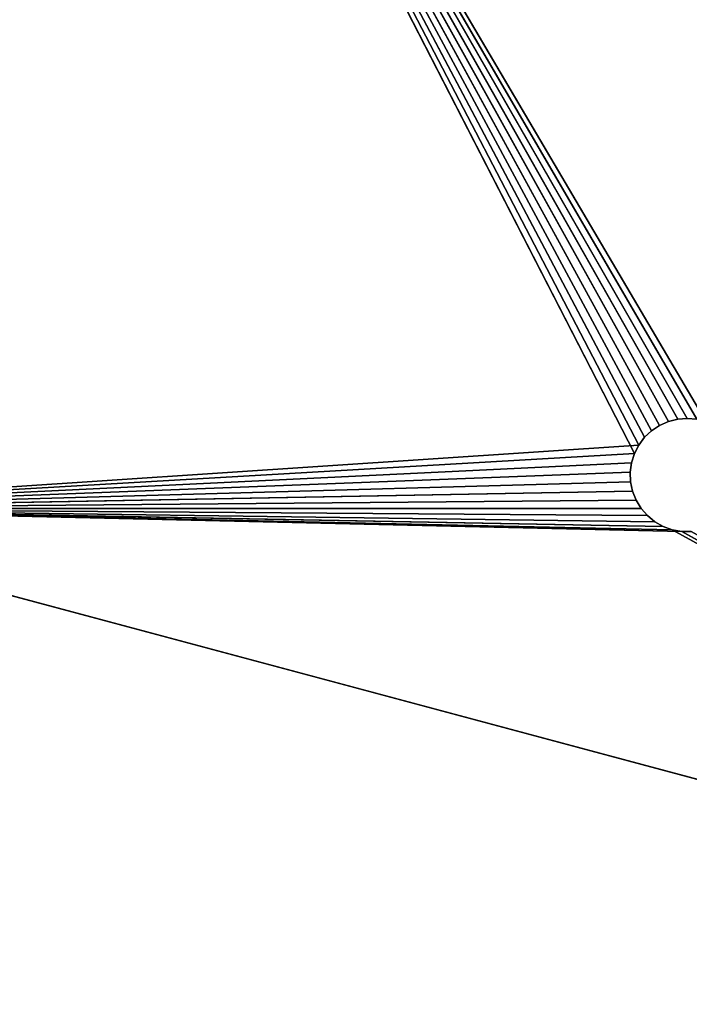
# Model space of a CAD drawing. Units: millimetres. Extents: x 187 to 405, y 143 to 276.
# Drawn here: x 249 to 290, y 154 to 215 of the extents above; entities that cross this region are included whole.
import ezdxf

# ---------------------------------------------------------------- set-up
doc = ezdxf.new("R2010")
doc.units = ezdxf.units.MM
doc.header["$LTSCALE"] = 25.4
doc.layers.get('0').update_dxf_attribs({"true_color": 0xffffff})

# ---------------------------------------------------------------- blocks, each defined once
blk = doc.blocks.new('89496.STL')
at = {"color": 9, "true_color": 0xc8c6c5}
for p, q in [((0, 42.804, 188.001), (0, 161.204, 188.001)), ((0, 161.204, 188.001), (14.55, 102.596, 188.001)), ((0, 161.204, 188.001), (14.55, 102.596, 188.001)), ((0, 42.804, 190.001), (0, 161.204, 190.001)), ((0, 161.204, 190.001), (0, 42.804, 188.001)), ((0, 161.204, 190.001), (0, 42.804, 188.001)), ((0, 42.804, 188.001), (0, 161.204, 188.001)), ((14.5, 102.004, 190.001), (0, 161.204, 190.001)), ((0, 42.804, 190.001), (0, 161.204, 190.001)), ((14.5, 102.004, 190.001), (0, 161.204, 190.001)), ((14.55, 102.596, 190.001), (0, 161.204, 190.001)), ((14.55, 102.596, 190.001), (0, 161.204, 190.001)), ((14.7, 103.17, 188.001), (14.55, 102.596, 188.001)), ((14.55, 102.596, 190.001), (14.7, 103.17, 190.001)), ((14.55, 102.596, 188.001), (14.7, 103.17, 190.001)), ((14.55, 102.596, 190.001), (14.7, 103.17, 190.001)), ((14.55, 102.596, 188.001), (14.7, 103.17, 190.001)), ((14.7, 103.17, 188.001), (14.55, 102.596, 188.001)), ((14.55, 102.596, 188.001), (0, 42.804, 188.001)), ((14.55, 102.596, 188.001), (0, 42.804, 188.001)), ((14.55, 102.596, 188.001), (14.5, 102.004, 188.001)), ((14.5, 102.004, 190.001), (14.55, 102.596, 190.001)), ((14.5, 102.004, 188.001), (14.55, 102.596, 190.001)), ((14.5, 102.004, 190.001), (14.55, 102.596, 190.001)), ((14.5, 102.004, 188.001), (14.55, 102.596, 190.001)), ((14.55, 102.596, 188.001), (14.5, 102.004, 188.001)), ((14.55, 102.596, 188.001), (14.55, 102.596, 190.001)), ((14.55, 102.596, 188.001), (14.55, 102.596, 190.001)), ((21.487, 102.301, 190.001), (80, 42.804, 190.001)), ((21.487, 102.301, 190.001), (80, 42.804, 190.001)), ((14.5, 102.004, 188.001), (0, 42.804, 188.001)), ((14.5, 102.004, 188.001), (0, 42.804, 188.001)), ((14.5, 102.004, 190.001), (0, 42.804, 190.001)), ((14.5, 102.004, 190.001), (0, 42.804, 190.001)), ((14.5, 102.004, 188.001), (14.55, 101.413, 188.001)), ((14.55, 101.413, 190.001), (14.5, 102.004, 190.001)), ((14.5, 102.004, 190.001), (14.5, 102.004, 188.001)), ((14.55, 101.413, 188.001), (14.5, 102.004, 190.001)), ((14.55, 101.413, 190.001), (14.5, 102.004, 190.001)), ((14.55, 101.413, 188.001), (14.5, 102.004, 190.001)), ((14.5, 102.004, 188.001), (14.55, 101.413, 188.001)), ((14.5, 102.004, 190.001), (14.5, 102.004, 188.001)), ((21.387, 101.122, 188.001), (21.487, 101.707, 188.001)), ((21.487, 101.707, 190.001), (21.387, 101.122, 190.001)), ((21.487, 101.707, 188.001), (21.387, 101.122, 190.001)), ((21.487, 101.707, 190.001), (21.387, 101.122, 190.001)), ((21.487, 101.707, 188.001), (21.387, 101.122, 190.001)), ((21.387, 101.122, 188.001), (21.487, 101.707, 188.001)), ((21.487, 101.707, 188.001), (80, 42.804, 188.001)), ((21.487, 101.707, 188.001), (80, 42.804, 188.001)), ((21.487, 101.707, 190.001), (80, 42.804, 190.001)), ((21.487, 101.707, 190.001), (80, 42.804, 190.001)), ((14.55, 101.413, 188.001), (0, 42.804, 188.001)), ((14.55, 101.413, 188.001), (0, 42.804, 188.001)), ((14.55, 101.413, 190.001), (0, 42.804, 190.001)), ((14.55, 101.413, 190.001), (0, 42.804, 190.001)), ((14.55, 101.413, 188.001), (14.7, 100.838, 188.001)), ((14.7, 100.838, 190.001), (14.55, 101.413, 190.001)), ((14.7, 100.838, 188.001), (14.55, 101.413, 190.001)), ((14.7, 100.838, 190.001), (14.55, 101.413, 190.001)), ((14.7, 100.838, 188.001), (14.55, 101.413, 190.001)), ((14.55, 101.413, 188.001), (14.7, 100.838, 188.001)), ((14.55, 101.413, 188.001), (14.55, 101.413, 190.001)), ((14.55, 101.413, 188.001), (14.55, 101.413, 190.001)), ((21.189, 100.562, 188.001), (21.387, 101.122, 188.001)), ((21.387, 101.122, 190.001), (21.189, 100.562, 190.001)), ((21.387, 101.122, 188.001), (21.189, 100.562, 190.001)), ((21.387, 101.122, 190.001), (21.189, 100.562, 190.001)), ((21.387, 101.122, 188.001), (21.189, 100.562, 190.001)), ((21.189, 100.562, 188.001), (21.387, 101.122, 188.001)), ((21.387, 101.122, 188.001), (80, 42.804, 188.001)), ((21.387, 101.122, 188.001), (80, 42.804, 188.001)), ((80, 42.804, 190.001), (21.387, 101.122, 190.001)), ((80, 42.804, 190.001), (21.387, 101.122, 190.001)), ((21.387, 101.122, 188.001), (21.387, 101.122, 190.001)), ((21.387, 101.122, 188.001), (21.387, 101.122, 190.001)), ((14.7, 100.838, 188.001), (0, 42.804, 188.001)), ((14.7, 100.838, 188.001), (0, 42.804, 188.001)), ((14.7, 100.838, 190.001), (0, 42.804, 190.001)), ((14.7, 100.838, 190.001), (0, 42.804, 190.001)), ((14.7, 100.838, 188.001), (14.944, 100.297, 188.001)), ((14.944, 100.297, 190.001), (14.7, 100.838, 190.001)), ((14.944, 100.297, 188.001), (14.7, 100.838, 190.001)), ((14.944, 100.297, 190.001), (14.7, 100.838, 190.001)), ((14.944, 100.297, 188.001), (14.7, 100.838, 190.001)), ((14.7, 100.838, 188.001), (14.944, 100.297, 188.001)), ((14.7, 100.838, 188.001), (14.7, 100.838, 190.001)), ((14.7, 100.838, 188.001), (14.7, 100.838, 190.001)), ((20.9, 100.044, 188.001), (21.189, 100.562, 188.001)), ((21.189, 100.562, 190.001), (20.9, 100.044, 190.001)), ((21.189, 100.562, 188.001), (20.9, 100.044, 190.001)), ((21.189, 100.562, 190.001), (20.9, 100.044, 190.001)), ((21.189, 100.562, 188.001), (20.9, 100.044, 190.001)), ((20.9, 100.044, 188.001), (21.189, 100.562, 188.001)), ((21.189, 100.562, 188.001), (80, 42.804, 188.001)), ((21.189, 100.562, 188.001), (80, 42.804, 188.001)), ((21.189, 100.562, 190.001), (80, 42.804, 190.001)), ((21.189, 100.562, 190.001), (80, 42.804, 190.001)), ((21.189, 100.562, 188.001), (21.189, 100.562, 190.001)), ((21.189, 100.562, 188.001), (21.189, 100.562, 190.001)), ((14.944, 100.297, 188.001), (0, 42.804, 188.001)), ((14.944, 100.297, 188.001), (0, 42.804, 188.001)), ((14.944, 100.297, 190.001), (0, 42.804, 190.001)), ((14.944, 100.297, 190.001), (0, 42.804, 190.001)), ((15.277, 99.805, 188.001), (0, 42.804, 188.001)), ((15.277, 99.805, 188.001), (0, 42.804, 188.001)), ((15.277, 99.805, 190.001), (0, 42.804, 190.001)), ((15.277, 99.805, 190.001), (0, 42.804, 190.001)), ((14.944, 100.297, 188.001), (15.277, 99.805, 188.001)), ((15.277, 99.805, 190.001), (14.944, 100.297, 190.001)), ((15.277, 99.805, 188.001), (14.944, 100.297, 190.001)), ((15.277, 99.805, 190.001), (14.944, 100.297, 190.001)), ((15.277, 99.805, 188.001), (14.944, 100.297, 190.001)), ((14.944, 100.297, 188.001), (15.277, 99.805, 188.001)), ((14.944, 100.297, 188.001), (14.944, 100.297, 190.001)), ((14.944, 100.297, 188.001), (14.944, 100.297, 190.001)), ((15.277, 99.805, 188.001), (15.688, 99.377, 188.001)), ((15.688, 99.377, 190.001), (15.277, 99.805, 190.001)), ((15.688, 99.377, 188.001), (15.277, 99.805, 190.001)), ((15.688, 99.377, 190.001), (15.277, 99.805, 190.001)), ((15.688, 99.377, 188.001), (15.277, 99.805, 190.001)), ((15.277, 99.805, 188.001), (15.688, 99.377, 188.001)), ((15.277, 99.805, 188.001), (15.277, 99.805, 190.001)), ((15.277, 99.805, 188.001), (15.277, 99.805, 190.001)), ((20.527, 99.582, 188.001), (20.9, 100.044, 188.001)), ((20.9, 100.044, 190.001), (20.527, 99.582, 190.001)), ((20.9, 100.044, 188.001), (20.527, 99.582, 190.001)), ((20.9, 100.044, 190.001), (20.527, 99.582, 190.001)), ((20.9, 100.044, 188.001), (20.527, 99.582, 190.001)), ((20.527, 99.582, 188.001), (20.9, 100.044, 188.001)), ((20.9, 100.044, 188.001), (80, 42.804, 188.001)), ((20.9, 100.044, 188.001), (80, 42.804, 188.001)), ((20.9, 100.044, 190.001), (80, 42.804, 190.001)), ((20.9, 100.044, 190.001), (80, 42.804, 190.001)), ((20.9, 100.044, 188.001), (20.9, 100.044, 190.001)), ((20.9, 100.044, 188.001), (20.9, 100.044, 190.001)), ((15.688, 99.377, 188.001), (0, 42.804, 188.001)), ((15.688, 99.377, 188.001), (0, 42.804, 188.001)), ((15.688, 99.377, 190.001), (0, 42.804, 190.001)), ((15.688, 99.377, 190.001), (0, 42.804, 190.001)), ((15.688, 99.377, 188.001), (16.165, 99.024, 188.001)), ((16.165, 99.024, 190.001), (15.688, 99.377, 190.001)), ((16.165, 99.024, 188.001), (15.688, 99.377, 190.001)), ((16.165, 99.024, 190.001), (15.688, 99.377, 190.001)), ((16.165, 99.024, 188.001), (15.688, 99.377, 190.001)), ((15.688, 99.377, 188.001), (16.165, 99.024, 188.001)), ((15.688, 99.377, 188.001), (15.688, 99.377, 190.001)), ((15.688, 99.377, 188.001), (15.688, 99.377, 190.001)), ((19.576, 98.879, 188.001), (20.081, 99.19, 188.001)), ((20.081, 99.19, 190.001), (19.576, 98.879, 190.001)), ((20.081, 99.19, 188.001), (19.576, 98.879, 190.001)), ((20.081, 99.19, 190.001), (19.576, 98.879, 190.001)), ((20.081, 99.19, 188.001), (19.576, 98.879, 190.001)), ((19.576, 98.879, 188.001), (20.081, 99.19, 188.001)), ((20.081, 99.19, 188.001), (20.527, 99.582, 188.001)), ((20.527, 99.582, 190.001), (20.081, 99.19, 190.001)), ((20.527, 99.582, 188.001), (20.081, 99.19, 190.001)), ((20.527, 99.582, 190.001), (20.081, 99.19, 190.001)), ((20.527, 99.582, 188.001), (20.081, 99.19, 190.001)), ((20.081, 99.19, 188.001), (20.527, 99.582, 188.001)), ((20.081, 99.19, 188.001), (80, 42.804, 188.001)), ((20.081, 99.19, 188.001), (80, 42.804, 188.001)), ((20.081, 99.19, 190.001), (80, 42.804, 190.001)), ((20.081, 99.19, 190.001), (80, 42.804, 190.001)), ((20.081, 99.19, 188.001), (20.081, 99.19, 190.001)), ((20.081, 99.19, 188.001), (20.081, 99.19, 190.001)), ((20.527, 99.582, 188.001), (80, 42.804, 188.001)), ((20.527, 99.582, 188.001), (80, 42.804, 188.001)), ((20.527, 99.582, 190.001), (80, 42.804, 190.001)), ((20.527, 99.582, 190.001), (80, 42.804, 190.001)), ((20.527, 99.582, 188.001), (20.527, 99.582, 190.001)), ((20.527, 99.582, 188.001), (20.527, 99.582, 190.001)), ((16.165, 99.024, 188.001), (0, 42.804, 188.001)), ((16.165, 99.024, 188.001), (0, 42.804, 188.001)), ((0, 42.804, 190.001), (16.165, 99.024, 190.001)), ((0, 42.804, 190.001), (16.165, 99.024, 190.001)), ((16.695, 98.756, 188.001), (0, 42.804, 188.001)), ((16.695, 98.756, 188.001), (0, 42.804, 188.001)), ((16.695, 98.756, 190.001), (0, 42.804, 190.001)), ((16.695, 98.756, 190.001), (0, 42.804, 190.001)), ((19.025, 98.657, 190.001), (0, 42.804, 190.001)), ((19.025, 98.657, 190.001), (0, 42.804, 190.001)), ((17.263, 98.583, 188.001), (0, 42.804, 188.001)), ((17.263, 98.583, 188.001), (0, 42.804, 188.001)), ((17.263, 98.583, 190.001), (0, 42.804, 190.001)), ((17.263, 98.583, 190.001), (0, 42.804, 190.001)), ((16.165, 99.024, 188.001), (16.695, 98.756, 188.001)), ((16.695, 98.756, 190.001), (16.165, 99.024, 190.001)), ((16.695, 98.756, 188.001), (16.165, 99.024, 190.001)), ((16.695, 98.756, 190.001), (16.165, 99.024, 190.001)), ((16.695, 98.756, 188.001), (16.165, 99.024, 190.001)), ((16.165, 99.024, 188.001), (16.695, 98.756, 188.001)), ((16.165, 99.024, 188.001), (16.165, 99.024, 190.001)), ((16.165, 99.024, 188.001), (16.165, 99.024, 190.001)), ((16.695, 98.756, 188.001), (17.263, 98.583, 188.001)), ((17.263, 98.583, 190.001), (16.695, 98.756, 190.001)), ((17.263, 98.583, 188.001), (16.695, 98.756, 190.001)), ((17.263, 98.583, 190.001), (16.695, 98.756, 190.001)), ((17.263, 98.583, 188.001), (16.695, 98.756, 190.001)), ((16.695, 98.756, 188.001), (17.263, 98.583, 188.001)), ((16.695, 98.756, 188.001), (16.695, 98.756, 190.001)), ((16.695, 98.756, 188.001), (16.695, 98.756, 190.001)), ((17.263, 98.583, 188.001), (17.851, 98.507, 188.001)), ((17.851, 98.507, 190.001), (17.263, 98.583, 190.001)), ((17.851, 98.507, 188.001), (17.263, 98.583, 190.001)), ((17.851, 98.507, 190.001), (17.263, 98.583, 190.001)), ((17.851, 98.507, 188.001), (17.263, 98.583, 190.001)), ((17.263, 98.583, 188.001), (17.851, 98.507, 188.001)), ((17.263, 98.583, 188.001), (17.263, 98.583, 190.001)), ((17.263, 98.583, 188.001), (17.263, 98.583, 190.001)), ((18.445, 98.532, 188.001), (19.025, 98.657, 188.001)), ((19.025, 98.657, 190.001), (18.445, 98.532, 190.001)), ((19.025, 98.657, 188.001), (18.445, 98.532, 190.001)), ((19.025, 98.657, 190.001), (18.445, 98.532, 190.001)), ((19.025, 98.657, 188.001), (18.445, 98.532, 190.001)), ((18.445, 98.532, 188.001), (19.025, 98.657, 188.001)), ((19.025, 98.657, 188.001), (19.576, 98.879, 188.001)), ((19.576, 98.879, 190.001), (19.025, 98.657, 190.001)), ((19.576, 98.879, 188.001), (19.025, 98.657, 190.001)), ((19.576, 98.879, 190.001), (19.025, 98.657, 190.001)), ((19.576, 98.879, 188.001), (19.025, 98.657, 190.001)), ((19.025, 98.657, 188.001), (19.576, 98.879, 188.001)), ((19.025, 98.657, 188.001), (80, 42.804, 188.001)), ((19.025, 98.657, 188.001), (80, 42.804, 188.001)), ((19.025, 98.657, 190.001), (80, 42.804, 190.001)), ((19.025, 98.657, 190.001), (80, 42.804, 190.001)), ((19.025, 98.657, 188.001), (19.025, 98.657, 190.001)), ((19.025, 98.657, 188.001), (19.025, 98.657, 190.001)), ((80, 42.804, 188.001), (19.576, 98.879, 188.001)), ((80, 42.804, 188.001), (19.576, 98.879, 188.001)), ((19.576, 98.879, 190.001), (80, 42.804, 190.001)), ((19.576, 98.879, 190.001), (80, 42.804, 190.001)), ((19.576, 98.879, 188.001), (19.576, 98.879, 190.001)), ((19.576, 98.879, 188.001), (19.576, 98.879, 190.001)), ((18.445, 98.532, 188.001), (0, 42.804, 188.001)), ((18.445, 98.532, 188.001), (0, 42.804, 188.001)), ((18.445, 98.532, 190.001), (0, 42.804, 190.001)), ((18.445, 98.532, 190.001), (0, 42.804, 190.001)), ((17.851, 98.507, 188.001), (0, 42.804, 188.001)), ((17.851, 98.507, 188.001), (0, 42.804, 188.001)), ((17.851, 98.507, 190.001), (0, 42.804, 190.001)), ((17.851, 98.507, 190.001), (0, 42.804, 190.001)), ((17.851, 98.507, 188.001), (18.445, 98.532, 188.001)), ((18.445, 98.532, 190.001), (17.851, 98.507, 190.001)), ((18.445, 98.532, 188.001), (17.851, 98.507, 190.001)), ((18.445, 98.532, 190.001), (17.851, 98.507, 190.001)), ((18.445, 98.532, 188.001), (17.851, 98.507, 190.001)), ((17.851, 98.507, 188.001), (18.445, 98.532, 188.001)), ((17.851, 98.507, 188.001), (17.851, 98.507, 190.001)), ((17.851, 98.507, 188.001), (17.851, 98.507, 190.001)), ((18.445, 98.532, 188.001), (80, 42.804, 188.001)), ((18.445, 98.532, 188.001), (80, 42.804, 188.001)), ((18.445, 98.532, 188.001), (18.445, 98.532, 190.001)), ((18.445, 98.532, 188.001), (18.445, 98.532, 190.001))]:
    blk.add_line(p, q, dxfattribs=at)
mesh = blk.add_polyface(dxfattribs=at)
corners = [(14.55, 102.596, 188.001), (0, 42.804, 188.001), (0, 161.204, 188.001)]
mesh.append_faces([[corners[k] for k in face] for face in [(0, 1, 2)]], dxfattribs={"color": 9})
mesh = blk.add_polyface(dxfattribs=at)
corners = [(14.7, 103.17, 188.001), (14.55, 102.596, 188.001), (0, 161.204, 188.001)]
mesh.append_faces([[corners[k] for k in face] for face in [(0, 1, 2)]], dxfattribs={"color": 9})
mesh = blk.add_polyface(dxfattribs=at)
corners = [(0, 161.204, 190.001), (0, 42.804, 188.001), (0, 42.804, 190.001)]
mesh.append_faces([[corners[k] for k in face] for face in [(0, 1, 2)]], dxfattribs={"color": 9})
mesh = blk.add_polyface(dxfattribs=at)
corners = [(0, 161.204, 188.001), (0, 42.804, 188.001), (0, 161.204, 190.001)]
mesh.append_faces([[corners[k] for k in face] for face in [(0, 1, 2)]], dxfattribs={"color": 9})
mesh = blk.add_polyface(dxfattribs=at)
corners = [(14.5, 102.004, 190.001), (0, 161.204, 190.001), (0, 42.804, 190.001)]
mesh.append_faces([[corners[k] for k in face] for face in [(0, 1, 2)]], dxfattribs={"color": 9})
mesh = blk.add_polyface(dxfattribs=at)
corners = [(14.55, 102.596, 190.001), (0, 161.204, 190.001), (14.5, 102.004, 190.001)]
mesh.append_faces([[corners[k] for k in face] for face in [(0, 1, 2)]], dxfattribs={"color": 9})
mesh = blk.add_polyface(dxfattribs=at)
corners = [(14.7, 103.17, 190.001), (0, 161.204, 190.001), (14.55, 102.596, 190.001)]
mesh.append_faces([[corners[k] for k in face] for face in [(0, 1, 2)]], dxfattribs={"color": 9})
mesh = blk.add_polyface(dxfattribs=at)
corners = [(80, 42.804, 188.001), (21.487, 101.707, 188.001), (80, 161.204, 188.001)]
mesh.append_faces([[corners[k] for k in face] for face in [(0, 1, 2)]], dxfattribs={"color": 9})
mesh = blk.add_polyface(dxfattribs=at)
corners = [(80, 161.204, 190.001), (21.487, 102.301, 190.001), (80, 42.804, 190.001)]
mesh.append_faces([[corners[k] for k in face] for face in [(0, 1, 2)]], dxfattribs={"color": 9})
mesh = blk.add_polyface(dxfattribs=at)
corners = [(14.7, 103.17, 190.001), (14.55, 102.596, 190.001), (14.55, 102.596, 188.001)]
mesh.append_faces([[corners[k] for k in face] for face in [(0, 1, 2)]], dxfattribs={"color": 9})
mesh = blk.add_polyface(dxfattribs=at)
corners = [(14.7, 103.17, 190.001), (14.55, 102.596, 188.001), (14.7, 103.17, 188.001)]
mesh.append_faces([[corners[k] for k in face] for face in [(0, 1, 2)]], dxfattribs={"color": 9})
mesh = blk.add_polyface(dxfattribs=at)
corners = [(14.55, 102.596, 188.001), (14.5, 102.004, 188.001), (0, 42.804, 188.001)]
mesh.append_faces([[corners[k] for k in face] for face in [(0, 1, 2)]], dxfattribs={"color": 9})
mesh = blk.add_polyface(dxfattribs=at)
corners = [(14.55, 102.596, 190.001), (14.5, 102.004, 190.001), (14.5, 102.004, 188.001)]
mesh.append_faces([[corners[k] for k in face] for face in [(0, 1, 2)]], dxfattribs={"color": 9})
mesh = blk.add_polyface(dxfattribs=at)
corners = [(14.55, 102.596, 190.001), (14.5, 102.004, 188.001), (14.55, 102.596, 188.001)]
mesh.append_faces([[corners[k] for k in face] for face in [(0, 1, 2)]], dxfattribs={"color": 9})
mesh = blk.add_polyface(dxfattribs=at)
corners = [(80, 42.804, 190.001), (21.487, 102.301, 190.001), (21.487, 101.707, 190.001)]
mesh.append_faces([[corners[k] for k in face] for face in [(0, 1, 2)]], dxfattribs={"color": 9})
mesh = blk.add_polyface(dxfattribs=at)
corners = [(14.55, 101.413, 188.001), (0, 42.804, 188.001), (14.5, 102.004, 188.001)]
mesh.append_faces([[corners[k] for k in face] for face in [(0, 1, 2)]], dxfattribs={"color": 9})
mesh = blk.add_polyface(dxfattribs=at)
corners = [(14.55, 101.413, 190.001), (14.5, 102.004, 190.001), (0, 42.804, 190.001)]
mesh.append_faces([[corners[k] for k in face] for face in [(0, 1, 2)]], dxfattribs={"color": 9})
mesh = blk.add_polyface(dxfattribs=at)
corners = [(14.5, 102.004, 190.001), (14.55, 101.413, 190.001), (14.55, 101.413, 188.001)]
mesh.append_faces([[corners[k] for k in face] for face in [(0, 1, 2)]], dxfattribs={"color": 9})
mesh = blk.add_polyface(dxfattribs=at)
corners = [(14.5, 102.004, 190.001), (14.55, 101.413, 188.001), (14.5, 102.004, 188.001)]
mesh.append_faces([[corners[k] for k in face] for face in [(0, 1, 2)]], dxfattribs={"color": 9})
mesh = blk.add_polyface(dxfattribs=at)
corners = [(80, 42.804, 188.001), (21.387, 101.122, 188.001), (21.487, 101.707, 188.001)]
mesh.append_faces([[corners[k] for k in face] for face in [(0, 1, 2)]], dxfattribs={"color": 9})
mesh = blk.add_polyface(dxfattribs=at)
corners = [(80, 42.804, 190.001), (21.487, 101.707, 190.001), (21.387, 101.122, 190.001)]
mesh.append_faces([[corners[k] for k in face] for face in [(0, 1, 2)]], dxfattribs={"color": 9})
mesh = blk.add_polyface(dxfattribs=at)
corners = [(21.487, 101.707, 188.001), (21.387, 101.122, 190.001), (21.487, 101.707, 190.001)]
mesh.append_faces([[corners[k] for k in face] for face in [(0, 1, 2)]], dxfattribs={"color": 9})
mesh = blk.add_polyface(dxfattribs=at)
corners = [(21.487, 101.707, 188.001), (21.387, 101.122, 188.001), (21.387, 101.122, 190.001)]
mesh.append_faces([[corners[k] for k in face] for face in [(0, 1, 2)]], dxfattribs={"color": 9})
mesh = blk.add_polyface(dxfattribs=at)
corners = [(14.7, 100.838, 188.001), (0, 42.804, 188.001), (14.55, 101.413, 188.001)]
mesh.append_faces([[corners[k] for k in face] for face in [(0, 1, 2)]], dxfattribs={"color": 9})
mesh = blk.add_polyface(dxfattribs=at)
corners = [(14.7, 100.838, 190.001), (14.55, 101.413, 190.001), (0, 42.804, 190.001)]
mesh.append_faces([[corners[k] for k in face] for face in [(0, 1, 2)]], dxfattribs={"color": 9})
mesh = blk.add_polyface(dxfattribs=at)
corners = [(14.55, 101.413, 190.001), (14.7, 100.838, 190.001), (14.7, 100.838, 188.001)]
mesh.append_faces([[corners[k] for k in face] for face in [(0, 1, 2)]], dxfattribs={"color": 9})
mesh = blk.add_polyface(dxfattribs=at)
corners = [(14.55, 101.413, 190.001), (14.7, 100.838, 188.001), (14.55, 101.413, 188.001)]
mesh.append_faces([[corners[k] for k in face] for face in [(0, 1, 2)]], dxfattribs={"color": 9})
mesh = blk.add_polyface(dxfattribs=at)
corners = [(80, 42.804, 188.001), (21.189, 100.562, 188.001), (21.387, 101.122, 188.001)]
mesh.append_faces([[corners[k] for k in face] for face in [(0, 1, 2)]], dxfattribs={"color": 9})
mesh = blk.add_polyface(dxfattribs=at)
corners = [(80, 42.804, 190.001), (21.387, 101.122, 190.001), (21.189, 100.562, 190.001)]
mesh.append_faces([[corners[k] for k in face] for face in [(0, 1, 2)]], dxfattribs={"color": 9})
mesh = blk.add_polyface(dxfattribs=at)
corners = [(21.387, 101.122, 188.001), (21.189, 100.562, 190.001), (21.387, 101.122, 190.001)]
mesh.append_faces([[corners[k] for k in face] for face in [(0, 1, 2)]], dxfattribs={"color": 9})
mesh = blk.add_polyface(dxfattribs=at)
corners = [(21.387, 101.122, 188.001), (21.189, 100.562, 188.001), (21.189, 100.562, 190.001)]
mesh.append_faces([[corners[k] for k in face] for face in [(0, 1, 2)]], dxfattribs={"color": 9})
mesh = blk.add_polyface(dxfattribs=at)
corners = [(14.944, 100.297, 188.001), (0, 42.804, 188.001), (14.7, 100.838, 188.001)]
mesh.append_faces([[corners[k] for k in face] for face in [(0, 1, 2)]], dxfattribs={"color": 9})
mesh = blk.add_polyface(dxfattribs=at)
corners = [(14.944, 100.297, 190.001), (14.7, 100.838, 190.001), (0, 42.804, 190.001)]
mesh.append_faces([[corners[k] for k in face] for face in [(0, 1, 2)]], dxfattribs={"color": 9})
mesh = blk.add_polyface(dxfattribs=at)
corners = [(14.7, 100.838, 190.001), (14.944, 100.297, 190.001), (14.944, 100.297, 188.001)]
mesh.append_faces([[corners[k] for k in face] for face in [(0, 1, 2)]], dxfattribs={"color": 9})
mesh = blk.add_polyface(dxfattribs=at)
corners = [(14.7, 100.838, 190.001), (14.944, 100.297, 188.001), (14.7, 100.838, 188.001)]
mesh.append_faces([[corners[k] for k in face] for face in [(0, 1, 2)]], dxfattribs={"color": 9})
mesh = blk.add_polyface(dxfattribs=at)
corners = [(80, 42.804, 188.001), (20.9, 100.044, 188.001), (21.189, 100.562, 188.001)]
mesh.append_faces([[corners[k] for k in face] for face in [(0, 1, 2)]], dxfattribs={"color": 9})
mesh = blk.add_polyface(dxfattribs=at)
corners = [(80, 42.804, 190.001), (21.189, 100.562, 190.001), (20.9, 100.044, 190.001)]
mesh.append_faces([[corners[k] for k in face] for face in [(0, 1, 2)]], dxfattribs={"color": 9})
mesh = blk.add_polyface(dxfattribs=at)
corners = [(21.189, 100.562, 188.001), (20.9, 100.044, 190.001), (21.189, 100.562, 190.001)]
mesh.append_faces([[corners[k] for k in face] for face in [(0, 1, 2)]], dxfattribs={"color": 9})
mesh = blk.add_polyface(dxfattribs=at)
corners = [(21.189, 100.562, 188.001), (20.9, 100.044, 188.001), (20.9, 100.044, 190.001)]
mesh.append_faces([[corners[k] for k in face] for face in [(0, 1, 2)]], dxfattribs={"color": 9})
mesh = blk.add_polyface(dxfattribs=at)
corners = [(15.277, 99.805, 188.001), (0, 42.804, 188.001), (14.944, 100.297, 188.001)]
mesh.append_faces([[corners[k] for k in face] for face in [(0, 1, 2)]], dxfattribs={"color": 9})
mesh = blk.add_polyface(dxfattribs=at)
corners = [(15.277, 99.805, 190.001), (14.944, 100.297, 190.001), (0, 42.804, 190.001)]
mesh.append_faces([[corners[k] for k in face] for face in [(0, 1, 2)]], dxfattribs={"color": 9})
mesh = blk.add_polyface(dxfattribs=at)
corners = [(15.688, 99.377, 188.001), (0, 42.804, 188.001), (15.277, 99.805, 188.001)]
mesh.append_faces([[corners[k] for k in face] for face in [(0, 1, 2)]], dxfattribs={"color": 9})
mesh = blk.add_polyface(dxfattribs=at)
corners = [(15.688, 99.377, 190.001), (15.277, 99.805, 190.001), (0, 42.804, 190.001)]
mesh.append_faces([[corners[k] for k in face] for face in [(0, 1, 2)]], dxfattribs={"color": 9})
mesh = blk.add_polyface(dxfattribs=at)
corners = [(14.944, 100.297, 190.001), (15.277, 99.805, 190.001), (15.277, 99.805, 188.001)]
mesh.append_faces([[corners[k] for k in face] for face in [(0, 1, 2)]], dxfattribs={"color": 9})
mesh = blk.add_polyface(dxfattribs=at)
corners = [(14.944, 100.297, 190.001), (15.277, 99.805, 188.001), (14.944, 100.297, 188.001)]
mesh.append_faces([[corners[k] for k in face] for face in [(0, 1, 2)]], dxfattribs={"color": 9})
mesh = blk.add_polyface(dxfattribs=at)
corners = [(15.277, 99.805, 190.001), (15.688, 99.377, 190.001), (15.688, 99.377, 188.001)]
mesh.append_faces([[corners[k] for k in face] for face in [(0, 1, 2)]], dxfattribs={"color": 9})
mesh = blk.add_polyface(dxfattribs=at)
corners = [(15.277, 99.805, 190.001), (15.688, 99.377, 188.001), (15.277, 99.805, 188.001)]
mesh.append_faces([[corners[k] for k in face] for face in [(0, 1, 2)]], dxfattribs={"color": 9})
mesh = blk.add_polyface(dxfattribs=at)
corners = [(80, 42.804, 188.001), (20.527, 99.582, 188.001), (20.9, 100.044, 188.001)]
mesh.append_faces([[corners[k] for k in face] for face in [(0, 1, 2)]], dxfattribs={"color": 9})
mesh = blk.add_polyface(dxfattribs=at)
corners = [(80, 42.804, 190.001), (20.9, 100.044, 190.001), (20.527, 99.582, 190.001)]
mesh.append_faces([[corners[k] for k in face] for face in [(0, 1, 2)]], dxfattribs={"color": 9})
mesh = blk.add_polyface(dxfattribs=at)
corners = [(20.9, 100.044, 188.001), (20.527, 99.582, 190.001), (20.9, 100.044, 190.001)]
mesh.append_faces([[corners[k] for k in face] for face in [(0, 1, 2)]], dxfattribs={"color": 9})
mesh = blk.add_polyface(dxfattribs=at)
corners = [(20.9, 100.044, 188.001), (20.527, 99.582, 188.001), (20.527, 99.582, 190.001)]
mesh.append_faces([[corners[k] for k in face] for face in [(0, 1, 2)]], dxfattribs={"color": 9})
mesh = blk.add_polyface(dxfattribs=at)
corners = [(16.165, 99.024, 188.001), (0, 42.804, 188.001), (15.688, 99.377, 188.001)]
mesh.append_faces([[corners[k] for k in face] for face in [(0, 1, 2)]], dxfattribs={"color": 9})
mesh = blk.add_polyface(dxfattribs=at)
corners = [(16.165, 99.024, 190.001), (15.688, 99.377, 190.001), (0, 42.804, 190.001)]
mesh.append_faces([[corners[k] for k in face] for face in [(0, 1, 2)]], dxfattribs={"color": 9})
mesh = blk.add_polyface(dxfattribs=at)
corners = [(16.165, 99.024, 190.001), (16.165, 99.024, 188.001), (15.688, 99.377, 190.001)]
mesh.append_faces([[corners[k] for k in face] for face in [(0, 1, 2)]], dxfattribs={"color": 9})
mesh = blk.add_polyface(dxfattribs=at)
corners = [(15.688, 99.377, 190.001), (16.165, 99.024, 188.001), (15.688, 99.377, 188.001)]
mesh.append_faces([[corners[k] for k in face] for face in [(0, 1, 2)]], dxfattribs={"color": 9})
mesh = blk.add_polyface(dxfattribs=at)
corners = [(80, 42.804, 188.001), (19.576, 98.879, 188.001), (20.081, 99.19, 188.001)]
mesh.append_faces([[corners[k] for k in face] for face in [(0, 1, 2)]], dxfattribs={"color": 9})
mesh = blk.add_polyface(dxfattribs=at)
corners = [(80, 42.804, 190.001), (20.081, 99.19, 190.001), (19.576, 98.879, 190.001)]
mesh.append_faces([[corners[k] for k in face] for face in [(0, 1, 2)]], dxfattribs={"color": 9})
mesh = blk.add_polyface(dxfattribs=at)
corners = [(20.081, 99.19, 190.001), (20.081, 99.19, 188.001), (19.576, 98.879, 190.001)]
mesh.append_faces([[corners[k] for k in face] for face in [(0, 1, 2)]], dxfattribs={"color": 9})
mesh = blk.add_polyface(dxfattribs=at)
corners = [(19.576, 98.879, 190.001), (20.081, 99.19, 188.001), (19.576, 98.879, 188.001)]
mesh.append_faces([[corners[k] for k in face] for face in [(0, 1, 2)]], dxfattribs={"color": 9})
mesh = blk.add_polyface(dxfattribs=at)
corners = [(80, 42.804, 188.001), (20.081, 99.19, 188.001), (20.527, 99.582, 188.001)]
mesh.append_faces([[corners[k] for k in face] for face in [(0, 1, 2)]], dxfattribs={"color": 9})
mesh = blk.add_polyface(dxfattribs=at)
corners = [(80, 42.804, 190.001), (20.527, 99.582, 190.001), (20.081, 99.19, 190.001)]
mesh.append_faces([[corners[k] for k in face] for face in [(0, 1, 2)]], dxfattribs={"color": 9})
mesh = blk.add_polyface(dxfattribs=at)
corners = [(20.527, 99.582, 190.001), (20.527, 99.582, 188.001), (20.081, 99.19, 190.001)]
mesh.append_faces([[corners[k] for k in face] for face in [(0, 1, 2)]], dxfattribs={"color": 9})
mesh = blk.add_polyface(dxfattribs=at)
corners = [(20.081, 99.19, 190.001), (20.527, 99.582, 188.001), (20.081, 99.19, 188.001)]
mesh.append_faces([[corners[k] for k in face] for face in [(0, 1, 2)]], dxfattribs={"color": 9})
mesh = blk.add_polyface(dxfattribs=at)
corners = [(16.695, 98.756, 188.001), (0, 42.804, 188.001), (16.165, 99.024, 188.001)]
mesh.append_faces([[corners[k] for k in face] for face in [(0, 1, 2)]], dxfattribs={"color": 9})
mesh = blk.add_polyface(dxfattribs=at)
corners = [(16.695, 98.756, 190.001), (16.165, 99.024, 190.001), (0, 42.804, 190.001)]
mesh.append_faces([[corners[k] for k in face] for face in [(0, 1, 2)]], dxfattribs={"color": 9})
mesh = blk.add_polyface(dxfattribs=at)
corners = [(17.263, 98.583, 188.001), (0, 42.804, 188.001), (16.695, 98.756, 188.001)]
mesh.append_faces([[corners[k] for k in face] for face in [(0, 1, 2)]], dxfattribs={"color": 9})
mesh = blk.add_polyface(dxfattribs=at)
corners = [(17.263, 98.583, 190.001), (16.695, 98.756, 190.001), (0, 42.804, 190.001)]
mesh.append_faces([[corners[k] for k in face] for face in [(0, 1, 2)]], dxfattribs={"color": 9})
mesh = blk.add_polyface(dxfattribs=at)
corners = [(80, 42.804, 190.001), (19.025, 98.657, 190.001), (0, 42.804, 190.001)]
mesh.append_faces([[corners[k] for k in face] for face in [(0, 1, 2)]], dxfattribs={"color": 9})
mesh = blk.add_polyface(dxfattribs=at)
corners = [(19.025, 98.657, 190.001), (18.445, 98.532, 190.001), (0, 42.804, 190.001)]
mesh.append_faces([[corners[k] for k in face] for face in [(0, 1, 2)]], dxfattribs={"color": 9})
mesh = blk.add_polyface(dxfattribs=at)
corners = [(17.851, 98.507, 188.001), (0, 42.804, 188.001), (17.263, 98.583, 188.001)]
mesh.append_faces([[corners[k] for k in face] for face in [(0, 1, 2)]], dxfattribs={"color": 9})
mesh = blk.add_polyface(dxfattribs=at)
corners = [(17.851, 98.507, 190.001), (17.263, 98.583, 190.001), (0, 42.804, 190.001)]
mesh.append_faces([[corners[k] for k in face] for face in [(0, 1, 2)]], dxfattribs={"color": 9})
mesh = blk.add_polyface(dxfattribs=at)
corners = [(16.695, 98.756, 190.001), (16.695, 98.756, 188.001), (16.165, 99.024, 190.001)]
mesh.append_faces([[corners[k] for k in face] for face in [(0, 1, 2)]], dxfattribs={"color": 9})
mesh = blk.add_polyface(dxfattribs=at)
corners = [(16.165, 99.024, 190.001), (16.695, 98.756, 188.001), (16.165, 99.024, 188.001)]
mesh.append_faces([[corners[k] for k in face] for face in [(0, 1, 2)]], dxfattribs={"color": 9})
mesh = blk.add_polyface(dxfattribs=at)
corners = [(17.263, 98.583, 190.001), (17.263, 98.583, 188.001), (16.695, 98.756, 190.001)]
mesh.append_faces([[corners[k] for k in face] for face in [(0, 1, 2)]], dxfattribs={"color": 9})
mesh = blk.add_polyface(dxfattribs=at)
corners = [(16.695, 98.756, 190.001), (17.263, 98.583, 188.001), (16.695, 98.756, 188.001)]
mesh.append_faces([[corners[k] for k in face] for face in [(0, 1, 2)]], dxfattribs={"color": 9})
mesh = blk.add_polyface(dxfattribs=at)
corners = [(17.851, 98.507, 190.001), (17.851, 98.507, 188.001), (17.263, 98.583, 190.001)]
mesh.append_faces([[corners[k] for k in face] for face in [(0, 1, 2)]], dxfattribs={"color": 9})
mesh = blk.add_polyface(dxfattribs=at)
corners = [(17.263, 98.583, 190.001), (17.851, 98.507, 188.001), (17.263, 98.583, 188.001)]
mesh.append_faces([[corners[k] for k in face] for face in [(0, 1, 2)]], dxfattribs={"color": 9})
mesh = blk.add_polyface(dxfattribs=at)
corners = [(80, 42.804, 188.001), (18.445, 98.532, 188.001), (19.025, 98.657, 188.001)]
mesh.append_faces([[corners[k] for k in face] for face in [(0, 1, 2)]], dxfattribs={"color": 9})
mesh = blk.add_polyface(dxfattribs=at)
corners = [(19.025, 98.657, 190.001), (19.025, 98.657, 188.001), (18.445, 98.532, 190.001)]
mesh.append_faces([[corners[k] for k in face] for face in [(0, 1, 2)]], dxfattribs={"color": 9})
mesh = blk.add_polyface(dxfattribs=at)
corners = [(18.445, 98.532, 190.001), (19.025, 98.657, 188.001), (18.445, 98.532, 188.001)]
mesh.append_faces([[corners[k] for k in face] for face in [(0, 1, 2)]], dxfattribs={"color": 9})
mesh = blk.add_polyface(dxfattribs=at)
corners = [(80, 42.804, 188.001), (19.025, 98.657, 188.001), (19.576, 98.879, 188.001)]
mesh.append_faces([[corners[k] for k in face] for face in [(0, 1, 2)]], dxfattribs={"color": 9})
mesh = blk.add_polyface(dxfattribs=at)
corners = [(80, 42.804, 190.001), (19.576, 98.879, 190.001), (19.025, 98.657, 190.001)]
mesh.append_faces([[corners[k] for k in face] for face in [(0, 1, 2)]], dxfattribs={"color": 9})
mesh = blk.add_polyface(dxfattribs=at)
corners = [(19.576, 98.879, 190.001), (19.576, 98.879, 188.001), (19.025, 98.657, 190.001)]
mesh.append_faces([[corners[k] for k in face] for face in [(0, 1, 2)]], dxfattribs={"color": 9})
mesh = blk.add_polyface(dxfattribs=at)
corners = [(19.025, 98.657, 190.001), (19.576, 98.879, 188.001), (19.025, 98.657, 188.001)]
mesh.append_faces([[corners[k] for k in face] for face in [(0, 1, 2)]], dxfattribs={"color": 9})
mesh = blk.add_polyface(dxfattribs=at)
corners = [(18.445, 98.532, 188.001), (0, 42.804, 188.001), (17.851, 98.507, 188.001)]
mesh.append_faces([[corners[k] for k in face] for face in [(0, 1, 2)]], dxfattribs={"color": 9})
mesh = blk.add_polyface(dxfattribs=at)
corners = [(80, 42.804, 188.001), (0, 42.804, 188.001), (18.445, 98.532, 188.001)]
mesh.append_faces([[corners[k] for k in face] for face in [(0, 1, 2)]], dxfattribs={"color": 9})
mesh = blk.add_polyface(dxfattribs=at)
corners = [(18.445, 98.532, 190.001), (17.851, 98.507, 190.001), (0, 42.804, 190.001)]
mesh.append_faces([[corners[k] for k in face] for face in [(0, 1, 2)]], dxfattribs={"color": 9})
mesh = blk.add_polyface(dxfattribs=at)
corners = [(18.445, 98.532, 190.001), (18.445, 98.532, 188.001), (17.851, 98.507, 190.001)]
mesh.append_faces([[corners[k] for k in face] for face in [(0, 1, 2)]], dxfattribs={"color": 9})
mesh = blk.add_polyface(dxfattribs=at)
corners = [(17.851, 98.507, 190.001), (18.445, 98.532, 188.001), (17.851, 98.507, 188.001)]
mesh.append_faces([[corners[k] for k in face] for face in [(0, 1, 2)]], dxfattribs={"color": 9})
mesh = blk.add_polyface(dxfattribs=at)
corners = [(80, 42.679, 187.991), (0, 42.679, 187.991), (80, 42.804, 188.001)]
mesh.append_faces([[corners[k] for k in face] for face in [(0, 1, 2)]], dxfattribs={"color": 9})
mesh = blk.add_polyface(dxfattribs=at)
corners = [(80, 42.804, 188.001), (0, 42.679, 187.991), (0, 42.804, 188.001)]
mesh.append_faces([[corners[k] for k in face] for face in [(0, 1, 2)]], dxfattribs={"color": 9})
mesh = blk.add_polyface(dxfattribs=at)
corners = [(80, 42.804, 190.001), (0, 42.366, 189.966), (80, 42.366, 189.966)]
mesh.append_faces([[corners[k] for k in face] for face in [(0, 1, 2)]], dxfattribs={"color": 9})
mesh = blk.add_polyface(dxfattribs=at)
corners = [(80, 42.804, 190.001), (0, 42.804, 190.001), (0, 42.366, 189.966)]
mesh.append_faces([[corners[k] for k in face] for face in [(0, 1, 2)]], dxfattribs={"color": 9})

msp = doc.modelspace()

# ---------------------------------------------------------------- block references
at = {"color": 0, "extrusion": (-2.89485e-15, -9.86076e-32, -1), "rotation": 104.9999999999999}
msp.add_blockref('89496.STL', (-186.937, 195.551, -190.001), dxfattribs=at)

doc.saveas('drawing.dxf')
